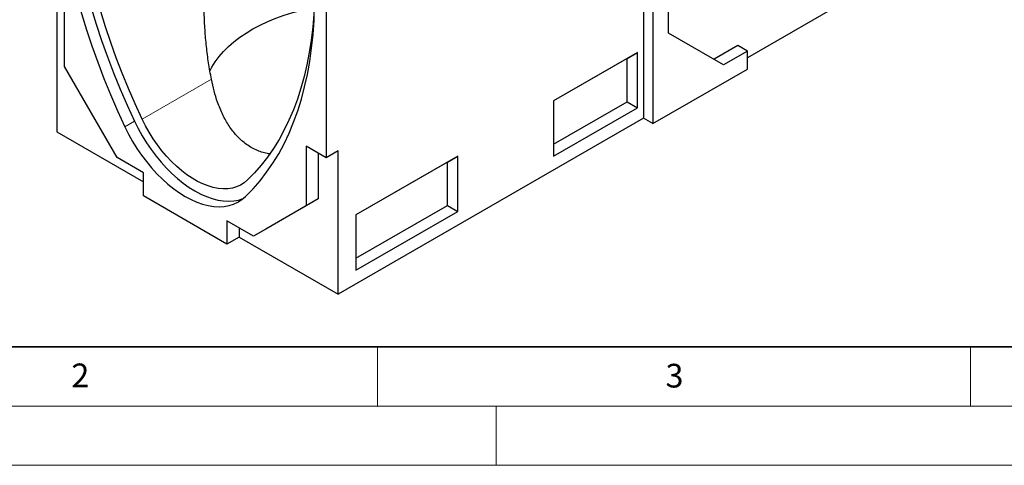
# Model space of a CAD drawing. Units: millimetres. Extents: x 0 to 420, y 0 to 297.
# Drawn here: x 85 to 168, y 0 to 38 of the extents above; entities that cross this region are included whole.
import ezdxf

# ---------------------------------------------------------------- set-up
doc = ezdxf.new("R2010")
doc.units = ezdxf.units.MM
doc.styles.add('SLDTEXTSTYLE0', font='TXT', dxfattribs={"width": 0.605})

msp = doc.modelspace()

# ---------------------------------------------------------------- linework, layer by layer
at = {"color": 7, "linetype": 'Continuous', "lineweight": 25}
for p, q in [((109.6426, 37.534), (109.6426, 43.9462)), ((110.6528, 43.6324), (110.6528, 25.9474)), ((137.4218, 40.9692), (137.4218, 29.3044)), ((139.5432, 36.477), (139.5432, 41.2608)), ((138.23, 40.5027), (138.23, 28.8378)), ((87.9395, 39.0595), (87.9395, 28.1468)), ((88.6012, 33.6418), (88.6012, 38.6775)), ((153.1802, 38.4015), (146.2102, 34.3778)), ((144.1889, 33.7943), (139.5432, 36.477)), ((145.402, 35.4277), (143.3809, 34.2609)), ((146.2102, 34.9612), (144.1889, 33.7943)), ((146.2102, 34.9612), (145.402, 35.4277)), ((146.2102, 33.4447), (146.2102, 34.9612)), ((136.9168, 34.8452), (129.8457, 30.7632)), ((136.042, 34.3401), (129.8457, 30.7631)), ((136.042, 34.3401), (136.9168, 34.8452)), ((136.042, 30.6844), (136.042, 34.3401)), ((136.9168, 30.1793), (136.9168, 34.8452)), ((93.0287, 25.9732), (88.6012, 33.6418)), ((138.23, 28.8378), (146.2102, 33.4447)), ((129.8457, 30.7632), (129.8457, 26.0972)), ((129.8457, 27.1073), (136.042, 30.6844)), ((129.8457, 26.0972), (136.9168, 30.1793)), ((136.042, 30.6844), (136.9168, 30.1793)), ((137.4218, 29.3044), (111.6781, 14.4428)), ((138.23, 28.8378), (137.4218, 29.3044)), ((87.9395, 28.1468), (95.2682, 23.9161)), ((110.6528, 25.9474), (108.9658, 26.9213)), ((108.9658, 26.9213), (108.9658, 21.8855)), ((95.2682, 24.6803), (93.0287, 25.9732)), ((109.9911, 26.3294), (109.9911, 22.4774)), ((111.6781, 26.5393), (110.6528, 25.9474)), ((111.6781, 14.4428), (111.6781, 26.5393)), ((121.7645, 26.098), (113.1782, 21.1412)), ((120.8897, 25.5929), (121.7645, 26.098)), ((121.7645, 21.4321), (121.7645, 26.098)), ((120.8897, 25.5929), (113.1782, 21.1412)), ((120.8897, 21.9371), (120.8897, 25.5929)), ((95.2682, 22.7323), (95.2682, 24.6803)), ((102.2988, 18.6736), (95.2682, 22.7323)), ((109.9911, 22.4774), (105.5637, 19.9207)), ((109.9911, 22.4774), (108.9658, 21.8855)), ((108.9658, 21.8855), (104.5383, 19.3288)), ((113.1782, 17.4854), (120.8897, 21.9371)), ((120.8897, 21.9371), (121.7645, 21.4321)), ((113.1782, 16.4753), (121.7645, 21.4321)), ((113.1782, 21.1412), (113.1782, 16.4753)), ((104.5383, 19.3288), (102.2988, 20.6216)), ((102.2988, 20.6216), (102.2988, 18.6736)), ((103.3241, 20.0297), (103.3241, 19.2655)), ((103.3241, 19.2655), (102.2988, 18.6736)), ((103.3241, 19.2655), (111.6781, 14.4428)), ((105.5637, 19.9207), (104.5383, 19.3288))]:
    msp.add_line(p, q, dxfattribs=at)
at = {"color": 8, "linetype": 'Continuous', "lineweight": 18}
for p, q in [((100.986, 32.5886), (95.147, 29.2178)), ((94.5005, 29.0311), (93.6924, 28.5645))]:
    msp.add_line(p, q, dxfattribs=at)
at = {"color": 7, "linetype": 'Continuous', "lineweight": 35}
msp.add_line((20, 10), (415, 10), dxfattribs=at)
at = {"color": 7, "linetype": 'Continuous', "lineweight": 18}
for p, q in [((115, 10), (115, 5)), ((165, 10), (165, 5)), ((15, 5), (415, 5)), ((125, 5), (125, 0)), ((0, 0), (420, 0))]:
    msp.add_line(p, q, dxfattribs=at)
at = {"color": 7, "linetype": 'Continuous', "lineweight": 25, "flags": 128}
for points in [[(95.147, 29.2178), (94.5565, 30.5024), (93.9955, 31.7938), (93.4647, 33.0902), (92.9648, 34.39), (92.4964, 35.6915), (92.0602, 36.993), (91.6566, 38.293), (91.2862, 39.5898), (90.9495, 40.8817), (90.6469, 42.1671), (90.3788, 43.4443), (90.1455, 44.7117), (89.9472, 45.9678), (89.7844, 47.2109), (89.6571, 48.4394), (89.5656, 49.6518), (89.5099, 50.8465), (89.4901, 52.0221)], [(87.9244, 50.0717), (88.0064, 48.8007), (88.127, 47.5117), (88.2861, 46.2064), (88.4836, 44.8865), (88.719, 43.5538), (88.9921, 42.2101), (89.3025, 40.8571), (89.6499, 39.4967), (90.0338, 38.1307), (90.4535, 36.7608), (90.9087, 35.389), (91.3986, 34.0171), (91.9227, 32.6469), (92.4801, 31.2801), (93.0703, 29.9188), (93.6924, 28.5645)], [(88.7325, 50.5382), (88.8145, 49.2672), (88.9351, 47.9783), (89.0943, 46.6729), (89.2917, 45.353), (89.5271, 44.0203), (89.8002, 42.6766), (90.1107, 41.3236), (90.458, 39.9632), (90.8419, 38.5972), (91.2616, 37.2273), (91.7168, 35.8556), (92.2067, 34.4836), (92.7308, 33.1134), (93.2883, 31.7467), (93.8784, 30.3853), (94.5005, 29.0311)], [(100.8466, 33.2699), (101.0222, 33.6096), (101.3007, 34.0595), (101.6262, 34.4989), (101.9975, 34.926), (102.4132, 35.3392), (102.8717, 35.737), (103.3715, 36.118), (103.9105, 36.4806), (104.4868, 36.8236), (105.0983, 37.1457), (105.7426, 37.4457), (106.4174, 37.7224), (107.1202, 37.9749), (107.8484, 38.2022), (108.5992, 38.4034), (109.3698, 38.5778), (109.6426, 38.6322)], [(109.6426, 38.4947), (109.6177, 38.076), (109.5261, 36.9693), (109.3989, 35.8877), (109.236, 34.8326), (109.0378, 33.8054), (108.8045, 32.8074), (108.5363, 31.8397), (108.2337, 30.9037), (107.897, 30.0006), (107.5266, 29.1315), (107.1231, 28.2974), (106.6869, 27.4995), (106.2185, 26.7387), (105.7186, 26.0161), (105.1878, 25.3326), (104.6268, 24.689), (104.0363, 24.0861)], [(103.8747, 22.6864), (104.4967, 23.3224), (105.0869, 24.0024), (105.6443, 24.7255), (106.1684, 25.4907), (106.6583, 26.297), (107.1135, 27.1432), (107.5333, 28.0284), (107.9171, 28.9513), (108.2645, 29.9106), (108.5749, 30.9052), (108.848, 31.9336), (109.0835, 32.9945), (109.2809, 34.0864), (109.44, 35.208), (109.5607, 36.3577), (109.6426, 37.534)], [(104.0363, 24.0861), (103.7533, 23.8485), (103.4434, 23.6542), (103.1083, 23.5043), (102.7505, 23.4), (102.3721, 23.3418), (101.9756, 23.3301), (101.5636, 23.365), (101.1389, 23.4463), (100.704, 23.5734), (100.262, 23.7455), (99.8156, 23.9616), (99.3677, 24.2202), (98.9213, 24.5195), (98.4792, 24.8578), (98.0444, 25.2327), (97.6196, 25.6418), (97.2077, 26.0825), (96.8112, 26.552), (96.4328, 27.0471), (96.0749, 27.5647), (95.7399, 28.1013), (95.4299, 28.6535), (95.147, 29.2178)], [(93.6924, 28.5645), (94.0023, 27.9449), (94.3408, 27.3378), (94.7058, 26.7467), (95.0952, 26.1753), (95.5065, 25.6269), (95.9375, 25.1048), (96.3854, 24.6121), (96.8476, 24.1518), (97.3214, 23.7266), (97.8039, 23.3391), (98.2922, 22.9915), (98.7835, 22.686), (99.2748, 22.4243), (99.7631, 22.208), (100.2456, 22.0385), (100.7194, 21.9167), (101.1816, 21.8433), (101.6295, 21.8188), (102.0605, 21.8434), (102.4718, 21.9168), (102.8612, 22.0387), (103.2262, 22.2083), (103.5647, 22.4247), (103.8747, 22.6864)], [(94.5005, 29.0311), (94.8104, 28.4114), (95.1489, 27.8043), (95.5139, 27.2132), (95.9033, 26.6418), (96.3147, 26.0934), (96.7456, 25.5713), (97.1935, 25.0786), (97.6557, 24.6183), (98.1295, 24.1931), (98.612, 23.8056), (99.1003, 23.458), (99.5916, 23.1525), (100.0829, 22.8908), (100.5713, 22.6745), (101.0538, 22.505), (101.5275, 22.3832), (101.9898, 22.3098), (102.4377, 22.2853), (102.8686, 22.3099), (103.28, 22.3833), (103.669, 22.5051)]]:
    msp.add_lwpolyline(points, dxfattribs=at)
at = {"color": 7, "linetype": 'Continuous', "lineweight": 25}
for points, knots in [([(100.986, 32.5886), (100.9021, 33.0458), (100.7341, 33.9603), (100.5585, 35.3485), (100.4357, 36.7458), (100.3694, 38.1604), (100.3574, 39.5863), (100.4001, 41.0242), (100.4964, 42.4625), (100.6658, 44.0825), (100.9352, 45.8785), (101.3206, 47.7395), (101.7161, 49.2058), (102.0684, 50.2837), (102.3626, 51.0683), (102.6924, 51.823), (103.0356, 52.478), (103.398, 53.0381), (103.7352, 53.4481), (104.072, 53.7555), (104.387, 53.964), (104.714, 54.102), (105.094, 54.1804), (105.5228, 54.1677), (106.0535, 54.0362), (106.6286, 53.7768), (107.2479, 53.3977), (107.8573, 52.9548), (108.5496, 52.3944), (109.3255, 51.707), (109.9417, 51.1317), (110.2743, 50.8036), (110.3172, 50.7613)], [0, 0, 0, 0, 0.0434237, 0.0868487, 0.1305914, 0.1743352, 0.2189631, 0.2635916, 0.3084818, 0.3533721, 0.4154649, 0.477749, 0.530506, 0.5570153, 0.5835877, 0.6088201, 0.6342544, 0.6534116, 0.672966, 0.6867947, 0.7010063, 0.7148454, 0.72907, 0.750261, 0.7720015, 0.8034274, 0.8351927, 0.8675125, 0.8999157, 0.9465067, 0.9931025, 1, 1, 1, 1]), ([(105.8847, 26.2856), (105.8248, 26.2928), (105.6013, 26.3193), (105.2203, 26.4281), (104.7429, 26.6075), (104.2768, 26.8517), (103.7174, 27.2292), (103.0939, 27.8008), (102.4602, 28.6195), (101.9224, 29.5761), (101.5124, 30.5802), (101.2002, 31.5934), (101.0577, 32.2553), (100.986, 32.5886)], [0, 0, 0, 0, 0.0241005, 0.0900045, 0.1564561, 0.2246913, 0.2935603, 0.4131768, 0.5360783, 0.6597865, 0.7863591, 0.8924296, 1, 1, 1, 1])]:
    msp.add_open_spline(points, degree=3, knots=knots, dxfattribs=at)

# ---------------------------------------------------------------- texts
at = {"color": 7, "linetype": 'Continuous', "lineweight": 18, "char_height": 2, "attachment_point": 2, "style": 'SLDTEXTSTYLE0'}
for s, insert in [('2', (89.9334, 8.5904)), ('3', (140.0453, 8.5647))]:
    msp.add_mtext(s, dxfattribs=dict(at, insert=insert))

doc.saveas('drawing.dxf')
